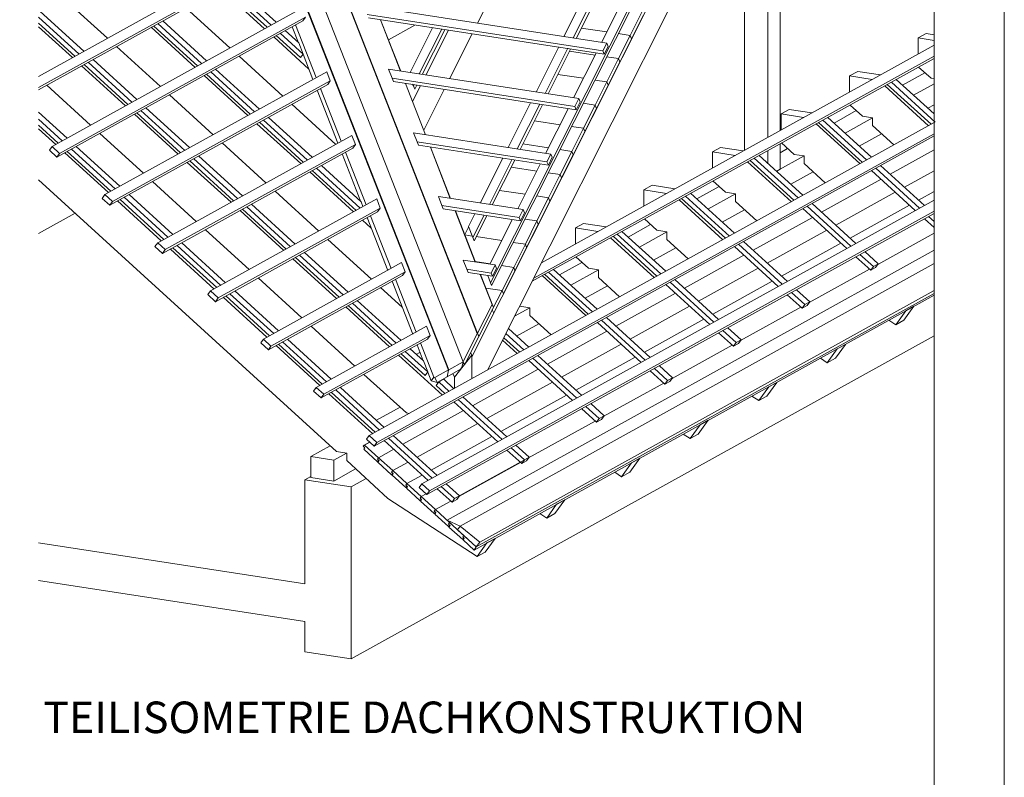
# Model space of a CAD drawing. Units: millimetres. Extents: x 0 to 2228, y 0 to 1649.
# Drawn here: x 1603 to 2228, y 679 to 1160 of the extents above; entities that cross this region are included whole.
import ezdxf

# ---------------------------------------------------------------- set-up
doc = ezdxf.new("R2010")
doc.units = ezdxf.units.MM
doc.header["$LTSCALE"] = 15
doc.header["$MEASUREMENT"] = 0
for name, color, linetype, lineweight in [('Z-TXT', 7, 'CONTINUOUS', 18), ('Z-VIG', 7, 'CONTINUOUS', 9), ('ZMF-Rahmen', 6, 'CONTINUOUS', 9)]:
    doc.layers.add(name, color=color, linetype=linetype, lineweight=lineweight)
doc.styles.add('ArialNarrow', font='Arialn.ttf')

msp = doc.modelspace()

# ---------------------------------------------------------------- linework, layer by layer
at = {"layer": 'Z-VIG'}
for p, q in [((1682.02, 1457.93), (1884.1, 942.68)), ((1672.75, 1452.85), (1874.74, 937.51)), ((1874.83, 937.33), (1672.75, 1452.58)), ((1875.01, 937.69), (1672.92, 1452.93)), ((1699.13, 1455.34), (1893.11, 960.69)), ((1893.29, 960.95), (1699.4, 1455.25)), ((1699.49, 1454.98), (1893.29, 960.78)), ((2100.27, 1387.86), (1901.58, 992.78)), ((1889.54, 945.8), (2109.37, 1382.87)), ((2100.9, 1386.17), (1902.2, 991.17)), ((1899.61, 937.42), (2106.16, 1348.1)), ((2085.21, 1089.32), (2085.21, 1306.38)), ((2077.45, 1085.04), (2077.45, 1290.96)), ((2062.75, 1261.72), (2062.75, 1076.93)), ((1765.9, 1207.43), (1614.76, 1123.68)), ((1614.76, 1116.64), (1768.22, 1201.64)), ((1614.76, 1115.26), (1766.52, 1199.32)), ((1762.42, 1156.27), (1734.61, 1181.58)), ((1765.45, 1158.05), (1737.73, 1183.37)), ((1893.29, 1157.43), (1907.55, 1185.86)), ((1730.42, 1179.27), (1758.14, 1153.95)), ((1731.94, 1180.16), (1759.75, 1154.84)), ((1962.37, 1177.39), (1948.11, 1148.96)), ((1953.9, 1148.07), (1968.17, 1176.5)), ((1955.77, 1147.8), (1970.04, 1176.15)), ((1630.67, 1173.2), (1658.39, 1147.89)), ((1975.3, 1144.86), (1820.9, 1168.66)), ((1986.17, 1173.65), (1971.91, 1145.3)), ((1643.51, 1139.6), (1615.78, 1164.91)), ((1623.27, 1079.25), (1781.77, 1167.05)), ((1708.4, 1167.05), (1736.13, 1141.74)), ((1823.13, 1162.86), (1972.71, 1139.86)), ((1997.49, 1164.38), (1990.09, 1149.67)), ((1998.38, 1162.24), (1990.99, 1147.53)), ((1614.76, 1161.31), (1640.48, 1137.9)), ((1614.76, 1157.45), (1637.8, 1136.48)), ((1782.39, 1158.94), (1626.39, 1072.56)), ((1784, 1161.26), (1628.09, 1074.88)), ((1718.21, 1131.84), (1690.4, 1157.16)), ((1721.33, 1133.54), (1693.52, 1158.85)), ((1790.95, 1122.93), (1777.85, 1156.45)), ((1784, 1161.26), (1782.39, 1158.94)), ((1824.02, 1160.81), (1973.6, 1137.73)), ((1844.43, 1127.03), (1831.6, 1159.57)), ((1844.52, 1127.03), (1831.69, 1159.57)), ((1853.44, 1156.18), (1836.68, 1146.91)), ((1636.2, 1135.59), (1614.76, 1155.16)), ((1686.21, 1154.84), (1714.02, 1129.43)), ((1687.81, 1155.64), (1715.53, 1130.33)), ((1780.97, 1135.59), (1765.54, 1149.58)), ((1768.04, 1151.1), (1782.66, 1137.9)), ((1779.9, 1144.95), (1771.16, 1152.79)), ((1775.71, 1155.2), (1779.72, 1145.03)), ((1864.76, 1154.48), (1850.5, 1126.14)), ((1856.29, 1125.25), (1870.55, 1153.59)), ((1858.16, 1124.89), (1872.43, 1153.33)), ((1860.48, 1124.53), (1874.74, 1152.97)), ((1875.55, 1122.21), (1889.81, 1150.65)), ((1975.21, 1151.9), (1959.07, 1154.39)), ((1982.43, 1150.83), (1990.09, 1149.67)), ((1990.09, 1149.67), (1982.7, 1134.96)), ((1990.09, 1149.67), (1990.99, 1147.53)), ((2177.92, 1150.92), (2172.75, 1148.07)), ((2182.93, 1150.14), (2177.92, 1150.92)), ((1763.94, 1148.69), (1786.22, 1128.37)), ((1782.66, 1137.9), (1779.9, 1144.95)), ((2182.93, 1143.5), (1933.85, 1005.53)), ((1972.71, 1139.86), (1975.3, 1144.86)), ((1976.19, 1142.72), (1975.3, 1144.86)), ((1990.99, 1147.53), (1983.59, 1132.82)), ((2172.75, 1137.81), (2172.75, 1148.07)), ((2172.75, 1148.07), (2182.93, 1146.48)), ((1664.19, 1142.63), (1692, 1117.31)), ((1782.66, 1137.9), (1780.97, 1135.59)), ((1782.57, 1137.81), (1788.81, 1121.77)), ((1944.81, 1142.45), (1930.37, 1113.75)), ((1936.16, 1112.85), (1950.6, 1141.56)), ((1938.03, 1112.59), (1952.3, 1140.93)), ((1967.81, 1137.19), (1951.67, 1139.69)), ((1968.43, 1138.44), (1954.17, 1110.09)), ((1972.71, 1139.86), (1973.6, 1137.73)), ((1973.6, 1137.73), (1976.19, 1142.72)), ((1643.6, 1131.22), (1671.32, 1105.9)), ((1646.18, 1132.64), (1673.99, 1107.33)), ((1677.02, 1109.02), (1649.3, 1134.34)), ((1741.92, 1136.48), (1769.64, 1111.16)), ((1927.96, 993.85), (2182.93, 1135.07)), ((1928.94, 995.81), (2182.93, 1136.5)), ((1975.03, 1136.12), (1982.7, 1134.96)), ((1982.7, 1134.96), (1975.3, 1120.25)), ((1983.59, 1132.82), (1976.19, 1118.11)), ((1982.7, 1134.96), (1983.59, 1132.82)), ((1669.8, 1105.01), (1641.99, 1130.33)), ((1656.79, 1048.76), (1797.63, 1126.67)), ((1721.33, 1125.07), (1749.05, 1099.84)), ((1751.73, 1101.27), (1724, 1126.58)), ((1754.85, 1102.96), (1727.03, 1128.28)), ((1797.63, 1126.67), (1799.86, 1120.88)), ((1957.56, 1109.65), (1836.77, 1128.28)), ((1836.77, 1128.28), (1839, 1122.57)), ((1960.41, 1122.48), (1944.27, 1124.98)), ((2134.51, 1126.85), (2129.34, 1124)), ((2148.86, 1124.62), (2134.51, 1126.85)), ((2177.03, 1126.05), (2162.85, 1118.2)), ((2173.02, 1129.61), (2181.04, 1122.48)), ((1798.17, 1118.56), (1659.91, 1041.99)), ((1799.86, 1120.88), (1661.6, 1044.3)), ((1719.72, 1124.26), (1747.54, 1098.95)), ((1799.86, 1120.88), (1798.17, 1118.56)), ((1839, 1122.57), (1955.06, 1104.65)), ((1839, 1122.57), (1839.89, 1120.43)), ((1955.86, 1102.51), (1839.89, 1120.43)), ((1860.21, 1086.74), (1847.47, 1119.18)), ((1860.3, 1086.74), (1847.55, 1119.18)), ((1852.55, 1117.67), (1852.1, 1118.74)), ((1852.55, 1117.67), (1852.99, 1118.56)), ((1967.63, 1121.41), (1975.3, 1120.25)), ((1975.3, 1120.25), (1967.9, 1105.54)), ((1975.3, 1120.25), (1976.19, 1118.11)), ((2129.34, 1113.83), (2129.34, 1124)), ((2129.34, 1124), (2143.69, 1121.77)), ((2153.23, 1118.65), (2181.04, 1093.33)), ((2183.62, 1094.76), (2155.9, 1120.07)), ((2182.93, 1099.92), (2158.93, 1121.77)), ((2182.93, 1118.92), (2169.98, 1111.78)), ((2181.04, 1122.48), (2182.93, 1122.19)), ((1619.97, 1118.11), (1647.79, 1092.8)), ((1697.71, 1112.05), (1725.52, 1086.74)), ((1791.57, 1114.9), (1804.68, 1081.39)), ((1806.82, 1082.63), (1793.71, 1116.06)), ((1852.01, 1107.77), (1857, 1117.76)), ((1853.44, 1115.53), (1852.55, 1117.67)), ((1853.44, 1115.53), (1854.69, 1118.11)), ((1859.14, 1089.68), (1872.07, 1115.44)), ((1976.19, 1118.11), (1968.79, 1103.41)), ((2179.43, 1092.44), (2151.62, 1117.76)), ((1775.44, 1105.99), (1803.25, 1080.58)), ((1926.89, 1106.97), (1912.63, 1078.62)), ((1918.51, 1077.73), (1932.78, 1105.99)), ((1955.06, 1104.65), (1957.56, 1109.65)), ((1955.86, 1102.51), (1958.45, 1107.59)), ((1958.45, 1107.59), (1957.56, 1109.65)), ((1960.23, 1106.7), (1967.9, 1105.54)), ((1632.9, 1084.6), (1614.76, 1101.11)), ((1703.32, 1074.43), (1675.51, 1099.75)), ((1677.11, 1100.64), (1704.84, 1075.33)), ((1679.7, 1102.07), (1707.51, 1076.75)), ((1710.54, 1078.53), (1682.82, 1103.76)), ((1920.3, 1077.38), (1934.56, 1105.72)), ((1950.69, 1103.23), (1936.43, 1074.88)), ((1955.06, 1104.65), (1955.86, 1102.51)), ((1967.9, 1105.54), (1960.5, 1090.84)), ((1968.79, 1103.41), (1961.39, 1088.7)), ((1967.9, 1105.54), (1968.79, 1103.41)), ((2091, 1102.78), (2085.83, 1099.93)), ((2085.83, 1089.68), (2085.83, 1099.93)), ((2085.83, 1099.93), (2100.1, 1097.61)), ((2105.36, 1100.55), (2091, 1102.78)), ((2133.53, 1101.98), (2119.44, 1094.13)), ((2129.6, 1105.54), (2137.54, 1098.41)), ((2178.99, 1103.58), (2182.93, 1105.76)), ((1629.78, 1082.81), (1614.76, 1096.57)), ((1753.24, 1093.69), (1781.05, 1068.37)), ((1754.85, 1094.58), (1782.66, 1069.26)), ((1785.24, 1070.69), (1757.52, 1096.01)), ((1788.36, 1072.38), (1760.55, 1097.7)), ((2182.93, 1094.4), (1824.47, 895.88)), ((1945.61, 1093.06), (1929.48, 1095.56)), ((2135.93, 1068.37), (2108.12, 1093.69)), ((2109.63, 1094.49), (2137.45, 1069.17)), ((2140.12, 1070.69), (2112.4, 1096.01)), ((2143.24, 1072.38), (2115.43, 1097.7)), ((2143.95, 1097.34), (2126.48, 1087.72)), ((2137.54, 1098.41), (2143.95, 1097.43)), ((2143.95, 1097.43), (2143.95, 1092.53)), ((1614.76, 1092.7), (1627.19, 1081.39)), ((1625.59, 1080.5), (1614.76, 1090.35)), ((1653.58, 1087.54), (1681.3, 1062.31)), ((2182.93, 1087.37), (1829.28, 891.51)), ((1939.82, 1074.43), (1852.55, 1087.98)), ((1852.55, 1087.98), (1854.86, 1082.19)), ((1952.83, 1091.99), (1960.5, 1090.84)), ((1960.5, 1090.84), (1953.1, 1076.13)), ((1961.39, 1088.7), (1953.99, 1073.99)), ((1960.5, 1090.84), (1961.39, 1088.7)), ((2135.49, 1079.43), (2149.57, 1087.27)), ((2143.95, 1092.53), (2157.33, 1080.23)), ((1690.31, 1018.18), (1813.41, 1086.29)), ((1731.22, 1081.48), (1759.04, 1056.16)), ((1813.41, 1086.29), (1815.73, 1080.58)), ((2182.93, 1085.99), (1827.59, 889.19)), ((1854.86, 1082.19), (1937.32, 1069.44)), ((1854.86, 1082.19), (1855.76, 1080.05)), ((1938.21, 1078.36), (1922.08, 1080.85)), ((2085.21, 1064.81), (2085.21, 1080.94)), ((2086.1, 1081.48), (2094.12, 1074.26)), ((1623.27, 1079.25), (1621.58, 1076.93)), ((1626.39, 1072.56), (1621.58, 1076.93)), ((1628.09, 1074.88), (1623.27, 1079.25)), ((1628.09, 1074.88), (1626.39, 1072.56)), ((1659.11, 1050.01), (1631.38, 1075.33)), ((1632.9, 1076.13), (1660.62, 1050.9)), ((1663.3, 1052.33), (1635.57, 1077.64)), ((1666.33, 1054.02), (1638.6, 1079.34)), ((1814.04, 1078.18), (1693.43, 1011.41)), ((1815.73, 1080.58), (1695.12, 1013.82)), ((1822.59, 1042.25), (1809.49, 1075.68)), ((1815.73, 1080.58), (1814.04, 1078.18)), ((1938.21, 1067.3), (1855.76, 1080.05)), ((1875.99, 1046.35), (1863.33, 1078.8)), ((1876.17, 1046.35), (1863.42, 1078.8)), ((1945.43, 1077.29), (1953.1, 1076.13)), ((1953.1, 1076.13), (1945.7, 1061.42)), ((1953.1, 1076.13), (1953.99, 1073.99)), ((2047.5, 1078.71), (2042.33, 1075.86)), ((2042.33, 1065.61), (2042.33, 1075.86)), ((2042.33, 1075.86), (2056.68, 1073.54)), ((2061.77, 1076.39), (2047.5, 1078.71)), ((2077.45, 1068.73), (2077.45, 1076.66)), ((2090.02, 1077.91), (2085.21, 1075.15)), ((2182.93, 1077.08), (2155.1, 1061.69)), ((1736.84, 1043.86), (1709.03, 1069.17)), ((1710.63, 1070.07), (1738.35, 1044.75)), ((1713.22, 1071.49), (1741.03, 1046.18)), ((1744.06, 1047.96), (1716.34, 1073.19)), ((1807.35, 1074.52), (1819.3, 1044.21)), ((1909.24, 1071.76), (1894.98, 1043.41)), ((1900.86, 1042.52), (1915.04, 1070.87)), ((1902.65, 1042.25), (1916.91, 1070.51)), ((1937.32, 1069.44), (1939.82, 1074.43)), ((1937.32, 1069.44), (1938.21, 1067.3)), ((1938.21, 1067.3), (1940.71, 1072.38)), ((1940.71, 1072.38), (1939.82, 1074.43)), ((1953.99, 1073.99), (1946.59, 1059.28)), ((2092.43, 1044.21), (2064.62, 1069.53)), ((2066.22, 1070.42), (2093.95, 1045.11)), ((2096.62, 1046.62), (2068.81, 1071.94)), ((2099.74, 1048.31), (2072.02, 1073.63)), ((2100.45, 1073.27), (2082.98, 1063.65)), ((2094.12, 1074.26), (2100.45, 1073.27)), ((2100.45, 1073.27), (2100.45, 1068.46)), ((2100.45, 1068.46), (2113.82, 1056.16)), ((1786.85, 1063.11), (1814.57, 1037.8)), ((1788.36, 1064), (1816.18, 1038.69)), ((1818.76, 1040.11), (1791.04, 1065.43)), ((1819.47, 1044.13), (1794.16, 1067.12)), ((1930.81, 1063.65), (1914.68, 1066.14)), ((1932.95, 1068.02), (1918.78, 1039.76)), ((1938.03, 1062.58), (1945.7, 1061.42)), ((2083.07, 1063.56), (2085.21, 1064.81)), ((2092.07, 1055.36), (2106.16, 1063.2)), ((2143.24, 1064), (2170.97, 1038.6)), ((2173.73, 1040.11), (2145.92, 1065.43)), ((2176.76, 1041.81), (2149.04, 1067.21)), ((2182.93, 1063.9), (2164.1, 1053.49)), ((1803.87, 885.81), (1614.76, 1058.19)), ((1687.1, 1057.05), (1714.82, 1031.73)), ((1945.7, 1061.42), (1938.3, 1046.71)), ((1946.59, 1059.28), (1939.19, 1044.57)), ((1945.7, 1061.42), (1946.59, 1059.28)), ((2042.6, 1057.41), (2050.62, 1050.19)), ((2149.3, 1058.48), (2111.6, 1037.53)), ((1764.83, 1050.9), (1792.55, 1025.58)), ((1923.42, 1048.94), (1907.28, 1051.43)), ((2004, 1054.64), (1998.83, 1051.79)), ((1998.83, 1041.54), (1998.83, 1051.79)), ((1998.83, 1051.79), (2013.18, 1049.47)), ((2018.35, 1052.33), (2004, 1054.64)), ((2046.52, 1053.84), (2032.35, 1046)), ((2050.62, 1050.19), (2056.95, 1049.21)), ((2158.31, 1050.28), (2120.6, 1029.33)), ((2182.93, 1050.72), (2173.1, 1045.28)), ((1656.79, 1048.76), (1655.1, 1046.35)), ((1659.91, 1041.99), (1655.1, 1046.35)), ((1661.6, 1044.3), (1656.79, 1048.76)), ((1661.6, 1044.3), (1659.91, 1041.99)), ((1692.62, 1019.43), (1664.9, 1044.75)), ((1666.42, 1045.55), (1694.14, 1020.32)), ((1696.81, 1021.75), (1669.09, 1047.07)), ((1699.93, 1023.44), (1672.12, 1048.76)), ((1723.82, 987.61), (1829.28, 1046)), ((1820.54, 1041.18), (1819.47, 1044.13)), ((1829.28, 1046), (1831.51, 1040.2)), ((2182.93, 1045.26), (1857.98, 865.3)), ((1922.17, 1039.31), (1868.41, 1047.6)), ((1868.41, 1047.6), (1870.64, 1041.81)), ((1938.3, 1046.71), (1930.64, 1047.87)), ((1930.99, 1032), (1938.3, 1046.71)), ((1939.19, 1044.57), (1931.79, 1029.86)), ((1938.3, 1046.71), (1939.19, 1044.57)), ((2048.93, 1020.15), (2021.12, 1045.46)), ((2022.72, 1046.35), (2050.53, 1021.04)), ((2053.12, 1022.46), (2025.31, 1047.78)), ((2056.24, 1024.25), (2028.43, 1049.56)), ((2056.95, 1049.21), (2039.48, 1039.49)), ((2056.95, 1049.21), (2056.95, 1044.39)), ((2056.95, 1044.39), (2070.41, 1032.09)), ((1829.82, 1037.8), (1726.94, 980.83)), ((1831.51, 1040.2), (1728.64, 983.24)), ((1770.36, 1013.37), (1742.63, 1038.6)), ((1744.15, 1039.49), (1771.87, 1014.17)), ((1746.82, 1040.92), (1774.55, 1015.69)), ((1777.58, 1017.38), (1749.85, 1042.61)), ((1831.51, 1040.2), (1829.82, 1037.8)), ((1862.8, 860.94), (2182.93, 1038.23)), ((1870.64, 1041.81), (1919.58, 1034.23)), ((1870.64, 1041.81), (1871.53, 1039.67)), ((1920.47, 1032.09), (1871.53, 1039.67)), ((1891.86, 1005.97), (1879.11, 1038.42)), ((1891.95, 1005.97), (1879.2, 1038.42)), ((1919.58, 1034.23), (1922.17, 1039.31)), ((1920.47, 1032.09), (1923.06, 1037.17)), ((1923.06, 1037.17), (1922.17, 1039.31)), ((2048.48, 1031.29), (2062.66, 1039.13)), ((2099.74, 1039.85), (2127.55, 1014.53)), ((2130.14, 1016.05), (2102.33, 1041.36)), ((2133.35, 1017.74), (2105.53, 1043.06)), ((2167.31, 1042.07), (2129.6, 1021.13)), ((1637.98, 1036.9), (1614.76, 1024.05)), ((1820.37, 1032.54), (1825.8, 1027.54)), ((1823.22, 1034.14), (1836.32, 1000.71)), ((1838.46, 1001.96), (1825.36, 1035.3)), ((2182.93, 1036.85), (1861.1, 858.62)), ((1891.5, 1036.55), (1887.49, 1028.53)), ((1890.25, 1021.48), (1897.39, 1035.66)), ((1891.15, 1019.34), (1899.17, 1035.3)), ((1915.3, 1032.8), (1901.04, 1004.55)), ((1919.58, 1034.23), (1920.47, 1032.09)), ((1923.33, 1033.16), (1930.99, 1032)), ((1930.99, 1032), (1923.59, 1017.29)), ((1931.79, 1029.86), (1930.99, 1032)), ((1999.19, 1033.34), (2007.12, 1026.12)), ((2105.8, 1034.32), (2068.09, 1013.46)), ((2182.93, 1027.84), (2176.76, 1033.43)), ((2179.43, 1034.85), (2182.93, 1031.72)), ((2182.93, 1036.29), (2182.55, 1036.64)), ((1720.62, 1026.47), (1748.34, 1001.16)), ((1887.58, 1028.17), (1885.17, 1023.44)), ((1890.25, 1021.48), (1887.49, 1028.53)), ((1924.4, 1015.15), (1931.79, 1029.86)), ((1960.5, 1030.49), (1955.33, 1027.63)), ((1955.33, 1017.38), (1955.33, 1027.63)), ((1955.33, 1027.63), (1969.68, 1025.41)), ((1974.85, 1028.26), (1960.5, 1030.49)), ((2012.74, 1000.09), (1984.92, 1025.41)), ((2003.11, 1029.77), (1988.85, 1021.84)), ((2013.45, 1025.05), (1995.98, 1015.42)), ((2007.12, 1026.12), (2013.45, 1025.14)), ((2013.45, 1025.14), (2013.45, 1020.32)), ((2114.81, 1026.12), (2077.1, 1005.26)), ((1798.35, 1020.32), (1826.07, 995.1)), ((1889.81, 1022.46), (1885.17, 1023.18)), ((1891.15, 1019.34), (1890.25, 1021.48)), ((1908.62, 1019.61), (1892.48, 1022.11)), ((1923.59, 1017.29), (1915.93, 1018.45)), ((2005.43, 996.08), (1977.61, 1021.39)), ((1979.31, 1022.29), (2007.03, 996.97)), ((2009.62, 998.39), (1981.89, 1023.71)), ((2013.45, 1020.32), (2026.91, 1008.02)), ((2089.85, 993.67), (2062.03, 1018.99)), ((2182.93, 1024.26), (2147.16, 1004.46)), ((1690.31, 1018.18), (1688.61, 1015.78)), ((1693.43, 1011.41), (1688.61, 1015.78)), ((1695.12, 1013.82), (1690.31, 1018.18)), ((1695.12, 1013.82), (1693.43, 1011.41)), ((1726.14, 988.86), (1698.42, 1014.17)), ((1700.02, 1014.98), (1727.75, 989.75)), ((1730.33, 991.17), (1702.61, 1016.49)), ((1733.45, 992.87), (1705.73, 1018.18)), ((1811.18, 986.81), (1783.46, 1012.12)), ((2182.93, 1013.43), (1873.94, 842.31)), ((1916.19, 1002.58), (1923.59, 1017.29)), ((1917, 1000.45), (1924.4, 1015.15)), ((1924.4, 1015.15), (1923.59, 1017.29)), ((2004.98, 1007.13), (2019.15, 1015.06)), ((2056.24, 1015.78), (2084.05, 990.46)), ((2086.64, 991.89), (2058.91, 1017.29)), ((2123.81, 1017.92), (2086.1, 997.06)), ((2147.52, 1004.9), (2139.05, 1012.57)), ((1803.87, 982.79), (1776.15, 1008.02)), ((1777.67, 1008.91), (1805.48, 983.6)), ((1780.34, 1010.34), (1808.06, 985.11)), ((1904.43, 1004.1), (1884.19, 1007.22)), ((1884.19, 1007.22), (1886.51, 1001.43)), ((1901.22, 1004.81), (1891.86, 1006.24)), ((1955.6, 1009.18), (1963.62, 1002.05)), ((2062.3, 1010.25), (2024.59, 989.39)), ((2142.71, 1000.8), (2133.26, 1009.36)), ((2135.93, 1010.79), (2144.4, 1003.12)), ((1757.43, 957.03), (1845.06, 1005.62)), ((1847.38, 999.82), (1762.16, 952.66)), ((1845.06, 1005.62), (1847.38, 999.82)), ((1847.38, 999.82), (1845.68, 997.5)), ((1876.48, 1003.39), (1876.57, 1003.39)), ((1876.48, 1003.34), (1876.57, 1003.34)), ((1882.23, 838.56), (2182.93, 1005.09)), ((1886.51, 1001.43), (1901.93, 999.02)), ((1886.51, 1001.43), (1887.4, 999.29)), ((1901.93, 999.02), (1904.43, 1004.1)), ((1902.82, 996.97), (1905.32, 1001.96)), ((1905.32, 1001.96), (1904.43, 1004.1)), ((1916.19, 1002.58), (1908.53, 1003.74)), ((1916.19, 1002.58), (1908.8, 987.88)), ((1909.69, 985.74), (1917, 1000.45)), ((1916.19, 1002.58), (1917, 1000.45)), ((1966.2, 974.33), (1938.39, 999.64)), ((1969.23, 976.02), (1941.51, 1001.34)), ((1959.52, 1005.62), (1945.34, 997.77)), ((1970.04, 1001.07), (1952.48, 991.35)), ((1963.62, 1002.05), (1970.04, 1001.07)), ((1970.04, 1001.07), (1970.04, 996.17)), ((2071.3, 1002.05), (2033.51, 981.19)), ((2141.9, 1001.51), (2103.66, 980.3)), ((2144.4, 1003.12), (2142.71, 1000.8)), ((2145.83, 1002.5), (2142.71, 1000.8)), ((2144.4, 1003.12), (2147.52, 1004.9)), ((2145.83, 1002.5), (2147.52, 1004.9)), ((1754.13, 995.9), (1781.86, 970.58)), ((1845.68, 997.5), (1760.55, 950.35)), ((1839, 993.76), (1852.19, 960.33)), ((1854.33, 961.58), (1841.14, 995.01)), ((1879.25, 996.34), (1879.33, 996.34)), ((1879.25, 996.3), (1879.33, 996.3)), ((1902.82, 996.97), (1887.4, 999.29)), ((1894.98, 998.13), (1902.47, 979.14)), ((1895.07, 998.13), (1903.36, 977.09)), ((1901.58, 992.78), (1899.7, 997.41)), ((1901.22, 993.49), (1902.2, 991.17)), ((1901.93, 999.02), (1902.82, 996.97)), ((1961.93, 972.01), (1934.2, 997.33)), ((1935.81, 998.22), (1963.53, 972.9)), ((1970.04, 996.17), (1983.41, 983.86)), ((2046.25, 969.6), (2018.44, 994.92)), ((2080.31, 993.85), (2042.51, 972.99)), ((1723.82, 987.61), (1722.22, 985.29)), ((1728.64, 983.24), (1723.82, 987.61)), ((1766.97, 962.29), (1739.25, 987.61)), ((1831.78, 989.84), (1845.5, 977.36)), ((2182.93, 987.97), (1894.8, 828.4)), ((1908.8, 987.88), (1898.46, 989.39)), ((1902.2, 991.17), (1901.58, 992.78)), ((1902.65, 975.75), (1908.8, 987.88)), ((1908.8, 987.88), (1909.69, 985.74)), ((1961.48, 983.06), (1975.65, 990.91)), ((2012.74, 991.71), (2040.55, 966.39)), ((2043.22, 967.82), (2015.41, 993.14)), ((2104.02, 980.83), (2095.55, 988.41)), ((1726.94, 980.83), (1722.22, 985.29)), ((1728.64, 983.24), (1726.94, 980.83)), ((1759.66, 958.28), (1731.94, 983.6)), ((1733.54, 984.49), (1761.26, 959.17)), ((1763.94, 960.6), (1736.13, 985.91)), ((1844.7, 956.23), (1816.89, 981.55)), ((2182.93, 984.95), (1891.15, 823.32)), ((1892.48, 825.28), (2182.93, 986.11)), ((1903.54, 973.61), (1909.69, 985.74)), ((2018.89, 986.18), (1981.09, 965.32)), ((2099.21, 976.73), (2089.76, 985.2)), ((2092.43, 986.72), (2100.9, 979.05)), ((1837.48, 952.22), (1809.67, 977.54)), ((1811.18, 978.34), (1839, 953.02)), ((1813.86, 979.85), (1841.58, 954.54)), ((1902.47, 979.14), (1893.29, 960.95)), ((1903.36, 977.09), (1894.27, 959.08)), ((1902.47, 979.14), (1903.36, 977.09)), ((1902.65, 975.75), (1902.56, 975.84)), ((1903.54, 973.61), (1902.65, 975.75)), ((1926.54, 976.91), (1916.73, 971.56)), ((1919.94, 977.98), (1920.12, 977.98)), ((1920.12, 977.98), (1926.54, 977)), ((1926.54, 977), (1926.54, 972.1)), ((2027.8, 977.98), (1990.09, 957.12)), ((2098.4, 977.36), (2060.16, 956.23)), ((2099.21, 976.73), (2100.9, 979.05)), ((2102.33, 978.43), (2099.21, 976.73)), ((2100.9, 979.05), (2104.02, 980.83)), ((2102.33, 978.43), (2104.02, 980.83)), ((2164.99, 975.04), (2158.66, 966.21)), ((2163.83, 969.07), (2170.07, 977.89)), ((2164.99, 975.04), (2170.07, 977.89)), ((1926.54, 972.1), (1939.91, 959.8)), ((1999.72, 943.75), (1971.91, 969.16)), ((2002.75, 945.44), (1975.03, 970.85)), ((2036.81, 969.78), (1999.1, 948.92)), ((2158.66, 966.21), (2154.21, 969.07)), ((2158.66, 966.21), (2163.83, 969.07)), ((1787.65, 965.32), (1815.46, 940.01)), ((1790.95, 926.46), (1860.93, 965.23)), ((1860.93, 965.23), (1863.15, 959.44)), ((1925.73, 951.95), (1912.81, 963.81)), ((1918.07, 958.99), (1932.24, 966.84)), ((1975.39, 962.11), (1937.59, 941.17)), ((1969.32, 967.64), (1997.05, 942.32)), ((2048.93, 962.65), (2057.4, 954.98)), ((2060.52, 956.68), (2052.05, 964.34)), ((1757.43, 957.03), (1755.74, 954.71)), ((1762.16, 952.66), (1757.43, 957.03)), ((1800.49, 931.72), (1772.76, 957.03)), ((1861.55, 957.12), (1794.07, 919.77)), ((1863.15, 959.44), (1795.76, 922.09)), ((1813.06, 754.31), (2182.93, 959.12)), ((1863.15, 959.44), (1861.55, 957.12)), ((1884.1, 942.68), (1893.11, 960.69)), ((1885.71, 941.97), (1894.18, 958.82)), ((1893.29, 960.78), (1893.11, 960.69)), ((1894.09, 958.9), (1893.29, 960.95)), ((1894.18, 958.82), (1893.29, 960.78)), ((1894.09, 958.9), (1894, 959.08)), ((1894.27, 959.08), (1894.09, 958.9)), ((1894.09, 958.9), (1894.18, 958.82)), ((1918.51, 947.94), (1909.15, 956.41)), ((1909.87, 958.01), (1920.03, 948.74)), ((1911.2, 960.69), (1922.7, 950.26)), ((2055.7, 952.66), (2046.25, 961.13)), ((2057.4, 954.98), (2060.52, 956.68)), ((2058.82, 954.36), (2060.52, 956.68)), ((1760.55, 950.35), (1755.74, 954.71)), ((1762.16, 952.66), (1760.55, 950.35)), ((1793.27, 927.7), (1765.45, 953.02)), ((1767.06, 953.91), (1794.78, 928.6)), ((1797.46, 930.02), (1769.55, 955.43)), ((1858.97, 943.3), (1850.5, 950.97)), ((1854.86, 953.38), (1858.79, 943.3)), ((1865.56, 932.96), (1857, 954.63)), ((1984.39, 953.91), (1946.59, 932.96)), ((2054.9, 953.29), (2016.66, 932.16)), ((2055.7, 952.66), (2057.4, 954.98)), ((2058.82, 954.36), (2055.7, 952.66)), ((2121.49, 950.88), (2115.16, 942.15)), ((2120.33, 945), (2126.66, 953.73)), ((2121.49, 950.88), (2121.4, 950.88)), ((2126.66, 953.73), (2121.49, 950.88)), ((2126.57, 953.73), (2126.66, 953.73)), ((1871, 921.64), (1843.19, 946.96)), ((1860.03, 933.94), (1844.7, 947.76)), ((1847.38, 949.28), (1861.73, 936.26)), ((1856.74, 948.65), (1854.42, 947.41)), ((1858.34, 944.55), (1857.27, 944.73)), ((1889.54, 946.96), (1878.58, 932.96)), ((1878.58, 932.96), (1889.54, 946.96)), ((1888.92, 948.39), (1889.54, 946.96)), ((1889.54, 931.89), (1889.54, 946.96)), ((1889.54, 931.89), (1889.54, 945.8)), ((1925.73, 943.57), (1953.55, 918.17)), ((1928.41, 945), (1956.22, 919.68)), ((1959.34, 921.38), (1931.53, 946.69)), ((1993.3, 945.71), (1955.6, 924.76)), ((2115.16, 942.15), (2110.79, 944.91)), ((2115.16, 942.15), (2120.33, 945)), ((1858.97, 943.3), (1861.73, 936.26)), ((1866.27, 932.79), (1874.74, 937.51)), ((1882.5, 937.96), (1874.03, 933.23)), ((1874.83, 937.33), (1874.03, 933.23)), ((1874.74, 937.51), (1874.83, 937.33)), ((1874.83, 937.33), (1875.01, 937.69)), ((1884.1, 942.68), (1875.01, 937.69)), ((1883.3, 939.03), (1882.5, 937.96)), ((1883.3, 939.03), (1884.1, 942.68)), ((1884.82, 940.9), (1884.1, 942.68)), ((1885.71, 941.97), (1884.82, 940.9)), ((1931.79, 938.05), (1890.08, 914.87)), ((2005.43, 938.58), (2013.9, 930.91)), ((2017.02, 932.61), (2008.55, 940.27)), ((1848.09, 910.32), (1821.17, 934.75)), ((1861.73, 936.26), (1860.03, 933.94)), ((1863.87, 930.65), (1861.64, 936.17)), ((1865.56, 932.96), (1863.87, 930.65)), ((1866.27, 932.79), (1865.56, 932.96)), ((1867.61, 929.67), (1866.27, 932.79)), ((1867.61, 929.67), (1874.03, 933.23)), ((1871.8, 931.63), (1868.77, 929.93)), ((1878.22, 925.65), (1871.8, 931.63)), ((1878.58, 932.96), (1877.6, 935.19)), ((1878.58, 925.83), (1878.58, 932.96)), ((2012.2, 928.6), (2002.84, 937.06)), ((2012.2, 928.6), (2013.9, 930.91)), ((2013.9, 930.91), (2017.02, 932.61)), ((2015.32, 930.29), (2017.02, 932.61)), ((1790.95, 926.46), (1789.26, 924.14)), ((1795.76, 922.09), (1790.95, 926.46)), ((1830.97, 899.45), (1803.25, 924.85)), ((1834.01, 901.14), (1806.28, 926.46)), ((1863.87, 930.65), (1867.61, 929.67)), ((1868.77, 929.93), (1867.08, 927.62)), ((1867.08, 927.62), (1872.6, 922.53)), ((1875.19, 923.96), (1868.77, 929.93)), ((1869.66, 930.38), (1869.39, 930.65)), ((1940.8, 929.75), (1899.08, 906.67)), ((2011.4, 929.22), (1973.07, 908)), ((2015.32, 930.29), (2012.2, 928.6)), ((2077.99, 926.81), (2071.66, 918.08)), ((2076.83, 920.93), (2083.16, 929.67)), ((2077.9, 926.81), (2077.99, 926.81)), ((2077.99, 926.81), (2083.16, 929.67)), ((2083.16, 929.67), (2083.07, 929.67)), ((1794.07, 919.77), (1789.26, 924.14)), ((1795.76, 922.09), (1794.07, 919.77)), ((1826.78, 897.13), (1798.97, 922.45)), ((1800.58, 923.34), (1828.39, 898.02)), ((1908.8, 893.38), (1880.98, 918.7)), ((1911.83, 895.08), (1884.01, 920.39)), ((1949.8, 921.55), (1908.08, 898.47)), ((2071.66, 918.08), (2067.29, 920.84)), ((2071.66, 918.08), (2076.83, 920.93)), ((1844.08, 913.89), (1829.1, 905.6)), ((1878.31, 917.27), (1906.12, 891.96)), ((1968.7, 904.44), (1959.25, 913)), ((1970.39, 906.85), (1961.93, 914.42)), ((1965.05, 916.21), (1973.51, 908.54)), ((1884.37, 911.75), (1845.86, 890.44)), ((1849.96, 909.97), (1848.09, 910.32)), ((1970.39, 906.85), (1968.7, 904.44)), ((1968.7, 904.44), (1971.82, 906.22)), ((1973.51, 908.54), (1970.39, 906.85)), ((1971.82, 906.22), (1973.51, 908.54)), ((1893.37, 903.55), (1854.86, 882.24)), ((1967.9, 905.06), (1925.64, 881.71)), ((2034.49, 902.74), (2028.16, 894.01)), ((2039.66, 905.6), (2033.33, 896.86)), ((2039.66, 905.6), (2034.49, 902.74)), ((2039.48, 905.69), (2039.66, 905.6)), ((1824.47, 895.88), (1822.77, 893.56)), ((1827.59, 889.19), (1822.77, 893.56)), ((1829.28, 891.51), (1824.47, 895.88)), ((1864.49, 868.87), (1836.77, 894.28)), ((1867.61, 870.56), (1839.8, 895.97)), ((1902.38, 895.35), (1863.87, 873.95)), ((2028.16, 894.01), (2023.79, 896.77)), ((2033.33, 896.86), (2028.16, 894.01)), ((1799.86, 889.37), (1787.47, 882.6)), ((1821.35, 889.91), (1820.72, 889.11)), ((1820.72, 889.11), (1821.79, 888.21)), ((1821.79, 888.21), (1821.08, 887.23)), ((1821.08, 887.23), (1829.73, 879.3)), ((1824.65, 891.78), (1821.35, 889.91)), ((1821.61, 889.91), (1821.35, 889.91)), ((1821.61, 889.91), (1824.82, 891.69)), ((1830.44, 881.89), (1821.61, 889.91)), ((1829.28, 891.51), (1827.59, 889.19)), ((1840.16, 887.23), (1830.44, 881.89)), ((1834.09, 892.76), (1861.91, 867.44)), ((1922.97, 880.55), (1914.5, 888.21)), ((1926, 882.24), (1917.53, 889.82)), ((1787.47, 869.32), (1787.47, 882.6)), ((1787.47, 882.6), (1802.09, 880.28)), ((1802.09, 880.28), (1810.2, 884.83)), ((1810.29, 884.83), (1803.87, 885.81)), ((1810.29, 884.83), (1810.29, 880.01)), ((1829.73, 880.9), (1830.44, 881.89)), ((1829.73, 880.9), (1830.8, 880.01)), ((1829.73, 880.9), (1830.44, 880.28)), ((1839.44, 873.68), (1830.44, 881.89)), ((1911.83, 886.7), (1921.28, 878.14)), ((1922.97, 880.55), (1926, 882.24)), ((1924.4, 879.92), (1926, 882.24)), ((1989.83, 872.79), (1996.16, 881.53)), ((1996.16, 881.53), (1990.99, 878.68)), ((1996.16, 881.53), (1996.07, 881.53)), ((1802.09, 867.09), (1802.09, 880.28)), ((1802.09, 867.09), (1815.91, 874.75)), ((1810.29, 880.01), (1836.41, 856.12)), ((1830.44, 880.28), (1829.73, 879.3)), ((1829.73, 879.3), (1830.62, 879.75)), ((1830.8, 880.01), (1830.08, 879.03)), ((1830.08, 879.03), (1838.73, 871.1)), ((1830.44, 880.28), (1830.71, 880.37)), ((1849.16, 879.03), (1839.44, 873.68)), ((1878.75, 856.03), (1922.97, 880.55)), ((1920.47, 878.85), (1881.43, 857.19)), ((1922.97, 880.55), (1921.28, 878.14)), ((1921.28, 878.14), (1924.4, 879.92)), ((1990.99, 878.68), (1984.66, 869.85)), ((1990.9, 878.68), (1990.99, 878.68)), ((1787.47, 869.94), (1783.73, 867.89)), ((1787.47, 869.32), (1802.09, 867.09)), ((1813.06, 863.34), (1822.68, 868.6)), ((1838.73, 872.7), (1839.44, 873.68)), ((1838.73, 872.7), (1839.8, 871.81)), ((1838.73, 872.7), (1839.44, 872.08)), ((1839.44, 872.08), (1838.73, 871.1)), ((1838.73, 871.1), (1839.62, 871.54)), ((1839.8, 871.81), (1839.09, 870.83)), ((1839.09, 870.83), (1847.82, 862.9)), ((1848.45, 865.48), (1839.44, 873.68)), ((1839.44, 872.08), (1839.71, 872.17)), ((1858.16, 870.83), (1848.45, 865.48)), ((1984.66, 869.85), (1980.29, 872.7)), ((1984.66, 869.85), (1989.83, 872.79)), ((1783.73, 867.89), (1783.73, 801.83)), ((1813.06, 863.34), (1783.73, 867.89)), ((1813.06, 754.31), (1813.06, 863.34)), ((1847.82, 864.5), (1848.45, 865.48)), ((1847.82, 864.5), (1848.8, 863.52)), ((1847.82, 864.5), (1848.45, 863.88)), ((1848.45, 863.88), (1847.82, 862.9)), ((1847.82, 862.9), (1848.62, 863.34)), ((1848.8, 863.52), (1848.09, 862.63)), ((1848.09, 862.63), (1856.83, 854.61)), ((1857.45, 857.28), (1848.45, 865.48)), ((1848.45, 863.88), (1848.62, 863.97)), ((1857.98, 865.3), (1856.29, 862.99)), ((1861.1, 858.62), (1856.29, 862.99)), ((1862.8, 860.94), (1857.98, 865.3)), ((1877.06, 853.72), (1867.61, 862.18)), ((1870.29, 863.7), (1878.75, 856.03)), ((1881.79, 857.73), (1873.32, 865.39)), ((1893.02, 819.13), (1836.41, 856.12)), ((1856.83, 856.3), (1857.45, 857.28)), ((1856.83, 856.3), (1857.81, 855.32)), ((1856.83, 856.3), (1857.45, 855.59)), ((1860.57, 858.98), (1857.45, 857.28)), ((1866.54, 848.99), (1857.45, 857.28)), ((1862.8, 860.94), (1861.1, 858.62)), ((1877.06, 853.72), (1878.75, 856.03)), ((1878.75, 856.03), (1881.79, 857.73)), ((1880.18, 855.41), (1881.79, 857.73)), ((1857.45, 855.59), (1856.83, 854.61)), ((1856.83, 854.61), (1857.54, 854.96)), ((1857.81, 855.32), (1857.09, 854.34)), ((1857.09, 854.34), (1865.83, 846.41)), ((1857.45, 855.59), (1857.72, 855.68)), ((1876.26, 854.34), (1866.54, 848.99)), ((1880.18, 855.41), (1877.06, 853.72)), ((1943.47, 852.38), (1937.23, 843.55)), ((1942.31, 846.41), (1948.64, 855.23)), ((1948.64, 855.23), (1943.47, 852.38)), ((1948.55, 855.23), (1948.64, 855.23)), ((1865.83, 848.01), (1866.54, 848.99)), ((1865.83, 848.01), (1866.81, 847.12)), ((1865.83, 848.01), (1866.54, 847.39)), ((1866.54, 847.39), (1865.83, 846.41)), ((1865.83, 846.41), (1866.54, 846.76)), ((1866.81, 847.12), (1866.1, 846.14)), ((1866.1, 846.14), (1874.83, 838.21)), ((1875.55, 840.79), (1866.54, 848.99)), ((1866.54, 847.39), (1866.72, 847.48)), ((1937.23, 843.55), (1932.78, 846.41)), ((1937.23, 843.55), (1942.31, 846.41)), ((1880.54, 836.24), (1873.94, 842.31)), ((1873.94, 842.31), (1882.23, 838.56)), ((1874.83, 839.81), (1875.55, 840.79)), ((1874.83, 839.81), (1875.81, 838.92)), ((1874.83, 839.81), (1875.55, 839.19)), ((1875.55, 839.19), (1874.83, 838.21)), ((1874.83, 838.21), (1875.55, 838.56)), ((1875.81, 838.92), (1875.1, 837.94)), ((1875.1, 837.94), (1883.84, 830)), ((1875.5, 840.79), (1875.59, 840.79)), ((1875.5, 840.75), (1875.59, 840.75)), ((1884.55, 832.59), (1875.55, 840.79)), ((1875.55, 839.19), (1875.72, 839.27)), ((1882.23, 838.56), (1880.54, 836.24)), ((1894.8, 828.4), (1882.23, 838.56)), ((1880.54, 836.24), (1892.48, 825.28)), ((1883.84, 831.61), (1884.55, 832.59)), ((1883.84, 831.61), (1884.55, 830.98)), ((1883.84, 831.61), (1884.82, 830.72)), ((1884.55, 830.98), (1883.84, 830)), ((1892.48, 825.28), (1884.55, 832.59)), ((1884.55, 830.98), (1884.73, 831.07)), ((1614.76, 827.91), (1783.73, 801.83)), ((1883.84, 830), (1884.55, 830.36)), ((1884.82, 830.72), (1884.1, 829.74)), ((1891.15, 823.32), (1884.1, 829.74)), ((1892.48, 825.28), (1891.15, 823.32)), ((1892.48, 825.28), (1894.8, 828.4)), ((1899.26, 827.86), (1893.02, 819.13)), ((1904.43, 830.72), (1898.19, 821.98)), ((1899.26, 827.86), (1904.43, 830.72)), ((1898.19, 821.98), (1893.02, 819.13)), ((1783.73, 778.01), (1614.76, 804.09)), ((1783.73, 778.01), (1783.73, 758.86)), ((1813.06, 754.31), (1783.73, 758.86))]:
    msp.add_line(p, q, dxfattribs=at)
at = {"layer": 'ZMF-Rahmen'}
for points in [[(0, 0), (2227.5, 0), (2227.5, 1575), (0, 1575)], [(105, 28.54), (2182.93, 28.54), (2182.93, 1538.87), (105, 1538.87)]]:
    msp.add_lwpolyline(points, close=True, dxfattribs=at)

# ---------------------------------------------------------------- texts
at = {"layer": 'Z-TXT', "style": 'ArialNarrow'}
msp.add_text('TEILISOMETRIE DACHKONSTRUKTION', height=20, dxfattribs=at).set_placement((1617.68, 707.24))

doc.saveas('drawing.dxf')
